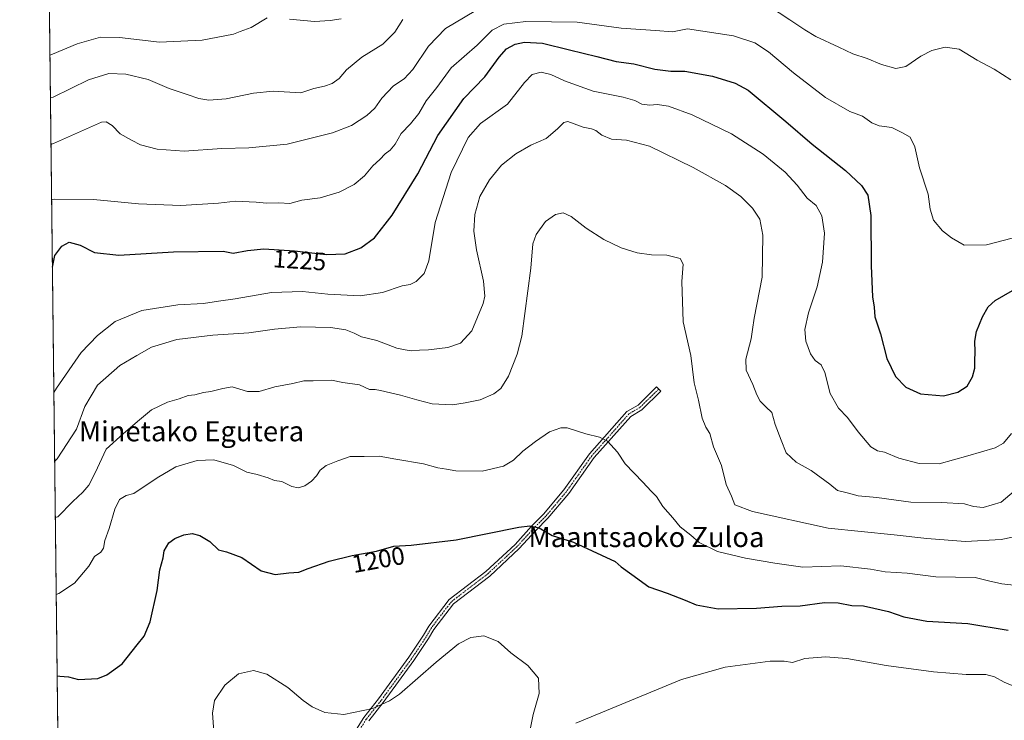
# Model space of a CAD drawing. Units: metres. Extents: x 579799 to 583234, y 4758971 to 4761325.
# Drawn here: x 579809 to 580201, y 4759989 to 4760268 of the extents above; entities that cross this region are included whole.
import ezdxf
from ezdxf.enums import TextEntityAlignment as Align

# ---------------------------------------------------------------- set-up
doc = ezdxf.new("R2010")
doc.units = ezdxf.units.M
doc.header["$MEASUREMENT"] = 0
doc.linetypes.add('TRAZO_Y_PUNTO', pattern=[1, 0.5, -0.25, 0, -0.25])
for name, color, linetype, lineweight in [('Camino', 19, 'Continuous', 0), ('Camino Cxs', 19, 'Continuous', 0), ('Camino eje', 39, 'TRAZO_Y_PUNTO', 13), ('Comarca CxS', 133, 'Continuous', 0), ('Comunidad Autónoma CxS', 142, 'Continuous', 0), ('Curva de nivel maestra', 36, 'Continuous', 30), ('Curva de nivel normal', 36, 'Continuous', 0), ('Espacio natural protegido CxS', 2, 'Continuous', 0), ('Municipio CxS', 142, 'Continuous', 0), ('Pastizal CxS', 92, 'Continuous', 0), ('Provincia CxS', 1, 'Continuous', 0), ('Rótulo de curva de nivel directora', 19, 'Continuous', 0), ('Texto cartográfico', 19, 'Continuous', 0)]:
    doc.layers.add(name, color=color, linetype=linetype, lineweight=lineweight)
doc.styles.add('Arial', font='txt', dxfattribs={"height": 0.2})

# ---------------------------------------------------------------- blocks, each defined once
blk = doc.blocks.new('*U151')
at = {"layer": 'Pastizal CxS', "color": 92, "linetype": 'Continuous', "lineweight": 0}
blk.add_polyline3d([(579836.43, 4758970.97, 1215.3), (579817.83, 4760564.53, 1302.01)], dxfattribs=at)
blk = doc.blocks.new('*U158')
at = {"layer": 'Curva de nivel normal', "color": 36, "linetype": 'Continuous', "lineweight": 0}
blk.add_polyline3d([(579823.96, 4760039.28, 1205), (579824.99, 4760039.67, 1205), (579831.26, 4760043.73, 1205), (579836.89, 4760050.5, 1205), (579839.15, 4760054.31, 1205), (579841.77, 4760056.13, 1205), (579842.81, 4760057.63, 1205), (579843.37, 4760060.68, 1205), (579845.01, 4760065.55, 1205), (579847.28, 4760073.14, 1205), (579849.13, 4760076.98, 1205), (579851.76, 4760078.68, 1205), (579854.86, 4760079.38, 1205), (579864.12, 4760085.69, 1205), (579871.54, 4760090.06, 1205), (579880.06, 4760092.5, 1205), (579886.63, 4760092.84, 1205), (579894.48, 4760090.6, 1205), (579899.76, 4760087.87, 1205), (579903.98, 4760086.97, 1205), (579908.34, 4760085.62, 1205), (579910.88, 4760084.54, 1205), (579913.7, 4760084.15, 1205), (579917.72, 4760082.17, 1205), (579920.24, 4760081.69, 1205), (579922.87, 4760082.51, 1205), (579925.54, 4760084.31, 1205), (579927.52, 4760086.4, 1205), (579928.99, 4760088.72, 1205), (579931.42, 4760090.6, 1205), (579936.09, 4760092.43, 1205), (579941.01, 4760094.19, 1205), (579946.55, 4760094.15, 1205), (579952.56, 4760094.32, 1205), (579959.15, 4760093.01, 1205), (579970.14, 4760091.25, 1205), (579975.9, 4760089.69, 1205), (579979.25, 4760089.04, 1205), (579982.95, 4760088.4, 1205), (579993.54, 4760088.33, 1205), (580002.03, 4760090.33, 1205), (580005.92, 4760092.67, 1205), (580009.67, 4760096.26, 1205), (580014.78, 4760100.09, 1205), (580020.28, 4760103.99, 1205), (580024.83, 4760105.57, 1205), (580027.33, 4760105.6, 1205), (580034.73, 4760103.1, 1205), (580040.23, 4760101.81, 1205), (580043.39, 4760100.21, 1205), (580047.3, 4760095.86, 1205), (580050.39, 4760091.26, 1205), (580057.5, 4760083.98, 1205), (580060.76, 4760080.37, 1205), (580062.83, 4760078.24, 1205), (580065.36, 4760074.22, 1205), (580069.42, 4760069.73, 1205), (580072.33, 4760066.22, 1205), (580076.52, 4760062.83, 1205), (580079.83, 4760059.95, 1205), (580087.22, 4760056.34, 1205), (580098.24, 4760053.69, 1205), (580109.94, 4760051.73, 1205), (580121.16, 4760050.1, 1205), (580136.19, 4760050.61, 1205), (580148.1, 4760049.38, 1205), (580153.84, 4760048.3, 1205), (580162.61, 4760047.73, 1205), (580174.09, 4760046.23, 1205), (580189.76, 4760046, 1205), (580195.07, 4760044.72, 1205), (580200.32, 4760043.48, 1205), (580213.28, 4760041.96, 1205)], dxfattribs=at)
blk = doc.blocks.new('*U215')
at = {"layer": 'Curva de nivel normal', "color": 36, "linetype": 'Continuous', "lineweight": 0}
blk.add_polyline3d([(579823.6, 4760069.89, 1210), (579824.64, 4760070.12, 1210), (579830.53, 4760076.26, 1210), (579834.53, 4760079.88, 1210), (579836.9, 4760082.71, 1210), (579839.43, 4760087.68, 1210), (579843.88, 4760097.07, 1210), (579850.6, 4760103.12, 1210), (579856.27, 4760108.1, 1210), (579861.94, 4760112.68, 1210), (579868.19, 4760115.78, 1210), (579872.86, 4760117.08, 1210), (579876.53, 4760118.42, 1210), (579879.19, 4760118.63, 1210), (579882.53, 4760119.59, 1210), (579885.53, 4760119.94, 1210), (579890.24, 4760121.13, 1210), (579894.03, 4760121.82, 1210), (579900.12, 4760120.05, 1210), (579904.71, 4760120.03, 1210), (579911, 4760121.9, 1210), (579918.17, 4760123.18, 1210), (579922.53, 4760124.26, 1210), (579926.19, 4760124.17, 1210), (579933.53, 4760124.49, 1210), (579937.98, 4760123.53, 1210), (579944.66, 4760122.6, 1210), (579948.64, 4760120.85, 1210), (579950.86, 4760120.8, 1210), (579953.03, 4760120.44, 1210), (579961.04, 4760118.49, 1210), (579967.43, 4760116.61, 1210), (579973.64, 4760115.03, 1210), (579981.73, 4760114.72, 1210), (579986.68, 4760115.49, 1210), (579992.73, 4760116.65, 1210), (579998.19, 4760119.03, 1210), (580000.94, 4760121.15, 1210), (580003.99, 4760126.06, 1210), (580007.44, 4760134.79, 1210), (580009.23, 4760141.98, 1210), (580012.91, 4760169.1, 1210), (580013.72, 4760178.72, 1210), (580014.99, 4760182.46, 1210), (580018.69, 4760187.63, 1210), (580022.66, 4760190.39, 1210), (580025.74, 4760191.01, 1210), (580028.98, 4760189.54, 1210), (580034.93, 4760184.94, 1210), (580041.86, 4760180.49, 1210), (580048.78, 4760177.16, 1210), (580055.23, 4760175.09, 1210), (580060.95, 4760174.34, 1210), (580066.94, 4760174.22, 1210), (580072.34, 4760172.83, 1210), (580073.54, 4760170.66, 1210), (580072.97, 4760163.79, 1210), (580073.44, 4760147.64, 1210), (580076.52, 4760134.31, 1210), (580077.83, 4760123.44, 1210), (580079.56, 4760116.52, 1210), (580081.09, 4760109.35, 1210), (580082.46, 4760105.86, 1210), (580084.15, 4760103.24, 1210), (580085.6, 4760097.96, 1210), (580088.73, 4760090.56, 1210), (580090.66, 4760083.06, 1210), (580092.74, 4760078.38, 1210), (580094.08, 4760074.89, 1210), (580101.08, 4760072.21, 1210), (580131.19, 4760065.63, 1210), (580157.53, 4760062.99, 1210), (580170.46, 4760061.56, 1210), (580185.93, 4760060.34, 1210), (580200.01, 4760061.1, 1210), (580209.09, 4760062.95, 1210)], dxfattribs=at)
blk = doc.blocks.new('*U223')
at = {"layer": 'Curva de nivel normal', "color": 36, "linetype": 'Continuous', "lineweight": 0}
for points in [[(579886.89, 4759982.82, 1195), (579886.21, 4759992.02, 1195), (579887.01, 4759997.03, 1195), (579891.01, 4760003.16, 1195), (579896.48, 4760007.7, 1195), (579902.43, 4760009.03, 1195), (579907.83, 4760007.49, 1195), (579916.08, 4760002.31, 1195), (579922.25, 4759997.06, 1195), (579925.83, 4759994.61, 1195), (579930.9, 4759992.35, 1195), (579938.39, 4759991.44, 1195), (579949.92, 4759993.95, 1195), (579956.65, 4759996.92, 1195), (579960.53, 4759999.64, 1195), (579975.18, 4760012.38, 1195), (579984.13, 4760019.63, 1195), (579988.98, 4760022.18, 1195), (579994.18, 4760022.81, 1195), (579999.89, 4760020.56, 1195), (580004.86, 4760016.04, 1195), (580011.66, 4760011.04, 1195), (580015.87, 4760005.91, 1195), (580016.19, 4759999.85, 1195), (580013.82, 4759991.49, 1195), (580012.55, 4759985.58, 1195)], [(580030.73, 4759988.06, 1195), (580072.86, 4760005.42, 1195), (580090.15, 4760010.3, 1195), (580108.12, 4760012.68, 1195), (580113.72, 4760012.7, 1195), (580116.96, 4760012.14, 1195), (580121.86, 4760013.72, 1195), (580130.18, 4760014.5, 1195), (580138.59, 4760013.76, 1195), (580154.26, 4760011.05, 1195), (580173.17, 4760008.42, 1195), (580186.16, 4760007.39, 1195), (580193.93, 4760007.39, 1195), (580197.46, 4760006.46, 1195), (580201.22, 4760004.32, 1195), (580212.19, 4759999.8, 1195)]]:
    blk.add_polyline3d(points, dxfattribs=at)
blk = doc.blocks.new('*U225')
at = {"layer": 'Curva de nivel normal', "color": 36, "linetype": 'Continuous', "lineweight": 0}
blk.add_polyline3d([(579823.02, 4760119.64, 1220), (579824.04, 4760121.31, 1220), (579833.92, 4760135.56, 1220), (579840.34, 4760142.27, 1220), (579847.45, 4760147.85, 1220), (579858.09, 4760152.16, 1220), (579872.36, 4760154.48, 1220), (579882.56, 4760155.01, 1220), (579888.53, 4760155.95, 1220), (579895.13, 4760156.79, 1220), (579909.62, 4760159.37, 1220), (579921.96, 4760159.81, 1220), (579932.06, 4760158.75, 1220), (579944.94, 4760158.11, 1220), (579953.87, 4760159.38, 1220), (579961.64, 4760161.98, 1220), (579964.86, 4760162.52, 1220), (579967.19, 4760163.73, 1220), (579970.42, 4760166.88, 1220), (579972.26, 4760172.02, 1220), (579974.74, 4760187.2, 1220), (579981.13, 4760207.1, 1220), (579987.89, 4760221.01, 1220), (579992.86, 4760226.53, 1220), (580003.55, 4760234.31, 1220), (580010.36, 4760242.92, 1220), (580013.45, 4760246.14, 1220), (580016.92, 4760246.97, 1220), (580020.86, 4760246.12, 1220), (580026.3, 4760243.58, 1220), (580037.71, 4760239.45, 1220), (580049.61, 4760237.06, 1220), (580054.32, 4760235.72, 1220), (580057.03, 4760234.27, 1220), (580060.18, 4760233.91, 1220), (580063.17, 4760234.21, 1220), (580067.66, 4760233.49, 1220), (580077.14, 4760230.04, 1220), (580092.7, 4760222.43, 1220), (580105.35, 4760214.39, 1220), (580114.04, 4760207.3, 1220), (580118.91, 4760202.1, 1220), (580122.84, 4760196.96, 1220), (580126.46, 4760193.95, 1220), (580128.68, 4760189.91, 1220), (580129.79, 4760182.99, 1220), (580128.94, 4760171.44, 1220), (580126.8, 4760161.68, 1220), (580123.4, 4760151.31, 1220), (580121.96, 4760144.64, 1220), (580122.34, 4760139.98, 1220), (580124.12, 4760134.98, 1220), (580126.04, 4760132.34, 1220), (580128.48, 4760130.55, 1220), (580129.88, 4760127.54, 1220), (580132.04, 4760119.2, 1220), (580135.37, 4760113.33, 1220), (580138.9, 4760109.69, 1220), (580143.11, 4760103.99, 1220), (580148.16, 4760098.03, 1220), (580150.86, 4760096.41, 1220), (580153.64, 4760095.92, 1220), (580159.35, 4760093.48, 1220), (580167.46, 4760091.41, 1220), (580175.4, 4760091.18, 1220), (580186.86, 4760094.36, 1220), (580197.67, 4760097.61, 1220), (580200.94, 4760099.41, 1220), (580204.15, 4760103.22, 1220)], dxfattribs=at)
blk = doc.blocks.new('*U254')
at = {"layer": 'Curva de nivel normal', "color": 36, "linetype": 'Continuous', "lineweight": 0}
blk.add_polyline3d([(579823.34, 4760092.12, 1215), (579824.37, 4760093.23, 1215), (579832.05, 4760104.94, 1215), (579835.32, 4760113.98, 1215), (579840.4, 4760122.49, 1215), (579849.22, 4760130.35, 1215), (579855.99, 4760134.36, 1215), (579861.89, 4760137.59, 1215), (579872.03, 4760140.73, 1215), (579886.24, 4760142.35, 1215), (579900.59, 4760143.29, 1215), (579910.86, 4760144.82, 1215), (579921.13, 4760145.65, 1215), (579933.15, 4760145.4, 1215), (579939.2, 4760144.47, 1215), (579942.57, 4760143.2, 1215), (579945.53, 4760141.76, 1215), (579951.54, 4760140.21, 1215), (579959.59, 4760137.18, 1215), (579962.88, 4760136.52, 1215), (579965.19, 4760136.2, 1215), (579968.53, 4760136.49, 1215), (579972.19, 4760136.56, 1215), (579979.86, 4760137.51, 1215), (579984.92, 4760139.25, 1215), (579989.43, 4760144.08, 1215), (579993.89, 4760154.95, 1215), (579994.49, 4760157.91, 1215), (579994.04, 4760163.83, 1215), (579991.23, 4760176.35, 1215), (579990.15, 4760183.71, 1215), (579990.53, 4760190.41, 1215), (579992.61, 4760197.61, 1215), (579996.35, 4760204.22, 1215), (580001.2, 4760210.05, 1215), (580006.87, 4760214.58, 1215), (580012.87, 4760217.98, 1215), (580018.95, 4760220.63, 1215), (580023.44, 4760224.42, 1215), (580026, 4760226.95, 1215), (580027.61, 4760227.41, 1215), (580033.74, 4760225.14, 1215), (580037.02, 4760224.51, 1215), (580038.79, 4760223.85, 1215), (580041.09, 4760221.98, 1215), (580044.91, 4760220.3, 1215), (580050.92, 4760220, 1215), (580060.05, 4760217.53, 1215), (580077.48, 4760209.06, 1215), (580090.4, 4760201.89, 1215), (580096.48, 4760197.6, 1215), (580101.09, 4760192.98, 1215), (580103.97, 4760188.49, 1215), (580105.25, 4760182.13, 1215), (580104.98, 4760165.45, 1215), (580101.69, 4760149.22, 1215), (580101.13, 4760144.6, 1215), (580100.54, 4760140.99, 1215), (580098.46, 4760132.9, 1215), (580098.56, 4760128.53, 1215), (580101.28, 4760122.82, 1215), (580102.85, 4760118.62, 1215), (580104.2, 4760116.2, 1215), (580106.34, 4760113.89, 1215), (580108.73, 4760111.68, 1215), (580110.14, 4760106.9, 1215), (580112.48, 4760100.64, 1215), (580114.46, 4760095.58, 1215), (580118.41, 4760091.86, 1215), (580124.46, 4760088.53, 1215), (580131.83, 4760083.14, 1215), (580134.95, 4760080.58, 1215), (580138.76, 4760079.69, 1215), (580143.11, 4760078.5, 1215), (580150.61, 4760077.88, 1215), (580164.17, 4760075.93, 1215), (580176.33, 4760075.8, 1215), (580185.48, 4760075.35, 1215), (580189.03, 4760074.21, 1215), (580192.88, 4760073.82, 1215), (580200.03, 4760075.95, 1215), (580205.26, 4760080.31, 1215)], dxfattribs=at)
blk = doc.blocks.new('*U285')
at = {"layer": 'Curva de nivel maestra', "color": 36, "linetype": 'Continuous', "lineweight": 30}
blk.add_polyline3d([(579824.34, 4760006.82, 1200), (579825.38, 4760006.8, 1200), (579828.86, 4760006.51, 1200), (579832.85, 4760005.43, 1200), (579840.53, 4760005.89, 1200), (579844.07, 4760007.25, 1200), (579850.19, 4760011.66, 1200), (579856.22, 4760019.28, 1200), (579858.99, 4760022.68, 1200), (579861.35, 4760028.31, 1200), (579864.2, 4760040.84, 1200), (579865.2, 4760049.11, 1200), (579866.51, 4760053.84, 1200), (579866.87, 4760056.62, 1200), (579868.78, 4760059.75, 1200), (579871.19, 4760061.53, 1200), (579874.75, 4760062.94, 1200), (579878.08, 4760063.46, 1200), (579881.14, 4760062.75, 1200), (579885.07, 4760060.31, 1200), (579888.54, 4760056.99, 1200), (579891.75, 4760056.2, 1200), (579897.88, 4760053.99, 1200), (579905.5, 4760048.69, 1200), (579911.08, 4760047.16, 1200), (579916.53, 4760047.89, 1200), (579920.53, 4760048.06, 1200), (579924.19, 4760049.61, 1200), (579932.63, 4760052.5, 1200), (579941.78, 4760054.78, 1200), (579951.39, 4760056.54, 1200), (579958.4, 4760058.51, 1200), (579965.27, 4760058.82, 1200), (579983.21, 4760061.05, 1200), (580008.03, 4760065.97, 1200), (580012.45, 4760066.58, 1200), (580016.21, 4760065.8, 1200), (580021.36, 4760062.7, 1200), (580029.81, 4760060.04, 1200), (580040.99, 4760054.91, 1200), (580046.4, 4760052.32, 1200), (580048.83, 4760050.26, 1200), (580053.06, 4760047.26, 1200), (580059.87, 4760042.3, 1200), (580067.12, 4760039.83, 1200), (580074.28, 4760037.05, 1200), (580078.62, 4760035.07, 1200), (580087.44, 4760033.56, 1200), (580102.64, 4760033.76, 1200), (580112.81, 4760034.59, 1200), (580120, 4760034.78, 1200), (580129.69, 4760036.11, 1200), (580135.23, 4760035.92, 1200), (580140.64, 4760034.8, 1200), (580145.31, 4760034.68, 1200), (580149.39, 4760033.78, 1200), (580155.19, 4760032.52, 1200), (580161.28, 4760030.33, 1200), (580170.52, 4760028.65, 1200), (580186.83, 4760027.65, 1200), (580202.85, 4760025.05, 1200)], dxfattribs=at)

msp = doc.modelspace()

# ---------------------------------------------------------------- linework, layer by layer
at = {"layer": 'Camino', "color": 19, "linetype": 'Continuous', "lineweight": 0}
msp.add_polyline3d([(579934.2, 4759970.88, 1193.78), (579946.4, 4759990.34, 1194.82), (579952.23, 4759997.69, 1195.11), (579964.37, 4760014.32, 1195.69), (579970.16, 4760023, 1196.12), (579972.28, 4760026.62, 1196.32), (579980.37, 4760037.24, 1197.01), (579995.01, 4760048.41, 1197.94), (580006.57, 4760059.19, 1199.06), (580013.11, 4760066.38, 1199.88), (580017.92, 4760071.17, 1200.5), (580026.05, 4760080.88, 1201.94), (580036.24, 4760095.19, 1204.02), (580051.11, 4760111.98, 1206.43), (580055.54, 4760114.61, 1206.99), (580062.94, 4760121.81, 1207.95), (580064.62, 4760120.09, 1207.97), (580057.01, 4760112.69, 1206.99), (580052.65, 4760110.11, 1206.41), (580038.12, 4760093.7, 1203.95), (580027.95, 4760079.41, 1201.86), (580019.69, 4760069.54, 1200.47), (580014.85, 4760064.72, 1199.79), (580008.28, 4760057.5, 1198.97), (579996.56, 4760046.58, 1197.8), (579982.09, 4760035.53, 1196.89), (579974.28, 4760025.28, 1196.23), (579972.19, 4760021.72, 1196.03), (579966.34, 4760012.94, 1195.59), (579954.14, 4759996.23, 1194.97), (579948.36, 4759988.96, 1194.73)], dxfattribs=at)
at = {"layer": 'Camino Cxs', "color": 19, "linetype": 'Continuous', "lineweight": 0}
msp.add_polyline3d([(579934.2, 4759970.88, 1193.78), (579946.4, 4759990.34, 1194.82), (579952.23, 4759997.69, 1195.11), (579964.37, 4760014.32, 1195.69), (579970.16, 4760023, 1196.12), (579972.28, 4760026.62, 1196.32), (579980.37, 4760037.24, 1197.01), (579995.01, 4760048.41, 1197.94), (580006.57, 4760059.19, 1199.06), (580013.11, 4760066.38, 1199.88), (580017.92, 4760071.17, 1200.5), (580026.05, 4760080.88, 1201.94), (580036.24, 4760095.19, 1204.02), (580051.11, 4760111.98, 1206.43), (580055.54, 4760114.61, 1206.99), (580062.94, 4760121.81, 1207.95), (580064.62, 4760120.09, 1207.97), (580057.01, 4760112.69, 1206.99), (580052.65, 4760110.11, 1206.41), (580038.12, 4760093.7, 1203.95), (580027.95, 4760079.41, 1201.86), (580019.69, 4760069.54, 1200.47), (580014.85, 4760064.72, 1199.79), (580008.28, 4760057.5, 1198.97), (579996.56, 4760046.58, 1197.8), (579982.09, 4760035.53, 1196.89), (579974.28, 4760025.28, 1196.23), (579972.19, 4760021.72, 1196.03), (579966.34, 4760012.94, 1195.59), (579954.14, 4759996.23, 1194.97), (579948.36, 4759988.96, 1194.73)], dxfattribs=at)
at = {"layer": 'Camino eje', "color": 39, "linetype": 'TRAZO_Y_PUNTO', "lineweight": 13}
msp.add_polyline3d([(580063.78, 4760120.95, 1207.96), (580056.28, 4760113.65, 1207.01), (580051.88, 4760111.05, 1206.42), (580037.18, 4760094.45, 1203.98), (580027, 4760080.14, 1201.89), (580018.8, 4760070.35, 1200.48), (580013.98, 4760065.55, 1199.83), (580007.42, 4760058.34, 1199.01), (579995.78, 4760047.49, 1197.87), (579981.23, 4760036.38, 1196.95), (579973.28, 4760025.95, 1196.28), (579971.18, 4760022.36, 1196.08), (579965.35, 4760013.63, 1195.65), (579953.18, 4759996.96, 1195.04), (579947.38, 4759989.65, 1194.77), (579935.28, 4759970.35, 1193.76), (579933.28, 4759964.95, 1193.52), (579933.08, 4759940.95, 1191.73), (579934.08, 4759936.05, 1191.36), (579934.73, 4759928.82, 1190.88)], dxfattribs=at)
at = {"layer": 'Comarca CxS', "color": 133, "linetype": 'Continuous', "lineweight": 0}
msp.add_polyline3d([(583233.83, 4759011.32, 1103.61), (579836.43, 4758970.97, 1215.3), (579809.42, 4761284.44, 1222.14), (583205.66, 4761324.8, 699.08), (583233.83, 4759011.32, 1103.61)], close=True, dxfattribs=at)
msp.add_polyline3d([(583233.83, 4759011.32, 1103.61), (579836.43, 4758970.97, 1215.3), (579809.42, 4761284.44, 1222.14), (583205.66, 4761324.8, 699.08), (583233.83, 4759011.32, 1103.61)], close=True, dxfattribs=at)
at = {"layer": 'Comunidad Autónoma CxS', "color": 142, "linetype": 'Continuous', "lineweight": 0}
msp.add_polyline3d([(583233.83, 4759011.32, 1103.61), (579836.43, 4758970.97, 1215.3), (579809.42, 4761284.44, 1222.14), (583205.66, 4761324.8, 699.08), (583233.83, 4759011.32, 1103.61)], close=True, dxfattribs=at)
msp.add_polyline3d([(583233.83, 4759011.32, 1103.61), (579836.43, 4758970.97, 1215.3), (579809.42, 4761284.44, 1222.14), (583205.66, 4761324.8, 699.08), (583233.83, 4759011.32, 1103.61)], close=True, dxfattribs=at)
at = {"layer": 'Curva de nivel maestra', "color": 36, "linetype": 'Continuous', "lineweight": 30}
msp.add_polyline3d([(579822.44, 4760169.49, 1225), (579823.43, 4760174.1, 1225), (579826.15, 4760177.75, 1225), (579829.09, 4760179.42, 1225), (579833.54, 4760178.22, 1225), (579839.24, 4760175.26, 1225), (579848.94, 4760174.28, 1225), (579870.7, 4760175.55, 1225), (579890.38, 4760175.83, 1225), (579894.39, 4760175.08, 1225), (579900.03, 4760176.09, 1225), (579906.53, 4760176.72, 1225), (579918.86, 4760175.91, 1225), (579931.52, 4760174.49, 1225), (579938.94, 4760174.69, 1225), (579945.24, 4760177.12, 1225), (579950.59, 4760181.1, 1225), (579957.71, 4760190.16, 1225), (579967.85, 4760206.57, 1225), (579975.85, 4760221.84, 1225), (579986.14, 4760236.54, 1225), (579994.51, 4760245.21, 1225), (580000.2, 4760253.04, 1225), (580003.23, 4760256.33, 1225), (580006.66, 4760258.17, 1225), (580010.37, 4760258.96, 1225), (580017.55, 4760258.49, 1225), (580028.27, 4760255.84, 1225), (580039.11, 4760253.3, 1225), (580046.78, 4760251.22, 1225), (580053.87, 4760250.3, 1225), (580062.28, 4760248.15, 1225), (580068.53, 4760247.42, 1225), (580074.19, 4760247.47, 1225), (580085.14, 4760245.48, 1225), (580094.23, 4760242.58, 1225), (580099.33, 4760239.79, 1225), (580114.42, 4760227.36, 1225), (580124.8, 4760218.31, 1225), (580138.04, 4760207.87, 1225), (580144.48, 4760201.89, 1225), (580146.95, 4760198.14, 1225), (580148.19, 4760190.06, 1225), (580148.32, 4760169.92, 1225), (580148.85, 4760157.64, 1225), (580149.5, 4760153.57, 1225), (580149.78, 4760149.7, 1225), (580152.09, 4760142.91, 1225), (580154.61, 4760133.07, 1225), (580158.07, 4760125.94, 1225), (580162.13, 4760121.67, 1225), (580167.96, 4760119.08, 1225), (580177.17, 4760118.26, 1225), (580182.77, 4760119.7, 1225), (580186.53, 4760122.11, 1225), (580188.68, 4760125.84, 1225), (580189.56, 4760129.21, 1225), (580189.56, 4760132.31, 1225), (580189.75, 4760135.7, 1225), (580189.52, 4760139.97, 1225), (580190.18, 4760143.9, 1225), (580192.57, 4760149.73, 1225), (580194.83, 4760153.64, 1225), (580197.62, 4760156.23, 1225), (580204.55, 4760160.2, 1225)], dxfattribs=at)
at = {"layer": 'Curva de nivel normal', "color": 36, "linetype": 'Continuous', "lineweight": 0}
for points in [[(579821.87, 4760218.3, 1235), (579822.91, 4760218.66, 1235), (579841.92, 4760227.07, 1235), (579843.78, 4760227.27, 1235), (579846.28, 4760225.77, 1235), (579849.39, 4760222.46, 1235), (579853.88, 4760219.98, 1235), (579857.48, 4760218.14, 1235), (579864.12, 4760216.4, 1235), (579874.9, 4760215.55, 1235), (579889.87, 4760216.65, 1235), (579900.58, 4760216.91, 1235), (579915.93, 4760218.42, 1235), (579933.86, 4760222.85, 1235), (579941.46, 4760225.85, 1235), (579947.61, 4760229.82, 1235), (579950.82, 4760232.7, 1235), (579953.53, 4760236.66, 1235), (579958.26, 4760241.64, 1235), (579962.46, 4760244.3, 1235), (579965.86, 4760248.11, 1235), (579972.07, 4760257.38, 1235), (579978.86, 4760264.45, 1235), (579994.54, 4760273.71, 1235)], [(580107.41, 4760273.34, 1235), (580115.99, 4760267.83, 1235), (580121.98, 4760263.83, 1235), (580126.24, 4760261.2, 1235), (580135.49, 4760256.94, 1235), (580141.06, 4760254.25, 1235), (580146.73, 4760252.46, 1235), (580152.48, 4760250, 1235), (580158.1, 4760248.49, 1235), (580162.12, 4760249.26, 1235), (580168.14, 4760253.39, 1235), (580172.53, 4760255.61, 1235), (580177.71, 4760256.94, 1235), (580183.35, 4760256.11, 1235), (580190.56, 4760251.8, 1235), (580197.24, 4760248.19, 1235), (580203.94, 4760243.99, 1235)], [(579907.86, 4760268.58, 1245), (579901.53, 4760264.83, 1245), (579897.19, 4760263.24, 1245), (579894.53, 4760262.07, 1245), (579882.11, 4760259.78, 1245), (579865, 4760258.94, 1245), (579849.17, 4760260.76, 1245), (579841.53, 4760260.88, 1245), (579832.33, 4760258.29, 1245), (579822.49, 4760254.16, 1245), (579821.45, 4760253.78, 1245)], [(579821.65, 4760236.98, 1240), (579822.69, 4760237.11, 1240), (579836.77, 4760243.93, 1240), (579844.96, 4760246.45, 1240), (579851.62, 4760246.24, 1240), (579860.61, 4760244.09, 1240), (579868.85, 4760240.58, 1240), (579876.07, 4760238.18, 1240), (579880.74, 4760236.52, 1240), (579884.75, 4760235.87, 1240), (579891.64, 4760236.43, 1240), (579902.53, 4760238.65, 1240), (579910.29, 4760239.41, 1240), (579921.32, 4760238.8, 1240), (579926.53, 4760240.55, 1240), (579930.7, 4760241.4, 1240), (579933.84, 4760242.47, 1240), (579936.56, 4760244.53, 1240), (579939.49, 4760247.96, 1240), (579945.56, 4760252.99, 1240), (579954, 4760258.15, 1240), (579958.74, 4760262.88, 1240), (579961.91, 4760268.01, 1240)], [(580207.53, 4760181.81, 1230), (580194.19, 4760178.28, 1230), (580185.4, 4760178.24, 1230), (580180.35, 4760181.18, 1230), (580176.68, 4760183.85, 1230), (580173.13, 4760188.14, 1230), (580171.87, 4760192.49, 1230), (580171.04, 4760198.54, 1230), (580167.52, 4760208.9, 1230), (580165.64, 4760217.36, 1230), (580163.81, 4760221.16, 1230), (580160.73, 4760222.9, 1230), (580156.53, 4760225.02, 1230), (580151.53, 4760225.72, 1230), (580148.53, 4760226.81, 1230), (580144.86, 4760229.47, 1230), (580139.86, 4760231.41, 1230), (580130.19, 4760236.97, 1230), (580117.42, 4760246.73, 1230), (580107.44, 4760255.11, 1230), (580102.02, 4760258.65, 1230), (580093.57, 4760261.49, 1230), (580075.27, 4760264.19, 1230), (580069.21, 4760263.03, 1230), (580062.51, 4760263.56, 1230), (580048.77, 4760264.46, 1230), (580031.34, 4760266.93, 1230), (580010.93, 4760267.11, 1230), (580002.08, 4760266.12, 1230), (579997.51, 4760263.68, 1230), (579991.44, 4760257.8, 1230), (579981.13, 4760248.68, 1230), (579975.42, 4760240.88, 1230), (579971.24, 4760235.57, 1230), (579968.29, 4760230.54, 1230), (579964.93, 4760226.42, 1230), (579961.23, 4760222.67, 1230), (579958.86, 4760218.33, 1230), (579956.86, 4760215.94, 1230), (579954.86, 4760214.5, 1230), (579952.72, 4760212.22, 1230), (579949.97, 4760209.79, 1230), (579946.72, 4760205.74, 1230), (579942.53, 4760202.39, 1230), (579936.56, 4760199.34, 1230), (579929.04, 4760196.98, 1230), (579921.66, 4760196.1, 1230), (579916.88, 4760194.76, 1230), (579912.58, 4760195, 1230), (579907.72, 4760194.84, 1230), (579903.52, 4760195.31, 1230), (579895.32, 4760195.67, 1230), (579888.55, 4760194.94, 1230), (579873.55, 4760194, 1230), (579856.77, 4760194.67, 1230), (579838.86, 4760196.39, 1230), (579823.17, 4760196.51, 1230), (579822.13, 4760196.2, 1230)], [(579937.34, 4760268.21, 1245), (579932.97, 4760267.52, 1245), (579926.74, 4760267.18, 1245), (579916.86, 4760268.06, 1245)]]:
    msp.add_polyline3d(points, dxfattribs=at)
at = {"layer": 'Espacio natural protegido CxS', "color": 2, "linetype": 'Continuous', "lineweight": 0}
msp.add_polyline3d([(583233.83, 4759011.32, 1103.61), (579836.43, 4758970.97, 1215.3), (579817.82, 4760564.52, 1302.01), (579809.42, 4761284.44, 1222.14), (582968.83, 4761321.99, 765.51), (583205.66, 4761324.8, 699.08), (583233.83, 4759011.32, 1103.61)], close=True, dxfattribs=at)
msp.add_polyline3d([(583233.83, 4759011.32, 1103.61), (579836.43, 4758970.97, 1215.3), (579817.82, 4760564.52, 1302.01), (579809.42, 4761284.44, 1222.14), (582968.83, 4761321.99, 765.51), (583205.66, 4761324.8, 699.08), (583233.83, 4759011.32, 1103.61)], close=True, dxfattribs=at)
at = {"layer": 'Municipio CxS', "color": 142, "linetype": 'Continuous', "lineweight": 0}
for points in [[(583233.83, 4759011.32, 1103.61), (579836.43, 4758970.97, 1215.3), (579817.82, 4760564.52, 1302.01), (579995.18, 4760505.4, 1280.9), (580314.3, 4760469.1, 1250.34), (580423.38, 4760470.93, 1254.57), (580578.06, 4760472.16, 1263.73), (580776.05, 4760474.55, 1284.1), (580934.3, 4760475.2, 1285.17), (581085.2, 4760348.8, 1233.9)], [(583233.83, 4759011.32, 1103.61), (579836.43, 4758970.97, 1215.3), (579817.82, 4760564.52, 1302.01), (579995.18, 4760505.4, 1280.9), (580314.3, 4760469.1, 1250.34), (580423.38, 4760470.93, 1254.57), (580578.06, 4760472.16, 1263.73), (580776.05, 4760474.55, 1284.1), (580934.3, 4760475.19, 1285.17), (581085.2, 4760348.8, 1233.9)]]:
    msp.add_polyline3d(points, dxfattribs=at)
at = {"layer": 'Pastizal CxS', "color": 92, "linetype": 'Continuous', "lineweight": 0}
msp.add_polyline3d([(581064.54, 4758985.56, 1195.42), (580962.01, 4758984.34, 1206.72), (580768.72, 4758982.04, 1221.48), (580735.33, 4758981.65, 1221.88), (580278.81, 4758976.22, 1200.38), (579836.43, 4758970.97, 1215.3), (579835.02, 4759091.76, 1218.48), (579834.63, 4759125.53, 1213.37), (579834.06, 4759174.2, 1206.75), (579832.63, 4759296.3, 1218.05), (579831.76, 4759370.88, 1209.66), (579829.21, 4759589.2, 1198.52), (579826.73, 4759801.38, 1184.42), (579825.17, 4759935.43, 1192.88), (579825.16, 4759936.59, 1192.91), (579825.14, 4759937.75, 1192.93), (579817.82, 4760564.53, 1302.01)], dxfattribs=at)
at = {"layer": 'Provincia CxS', "color": 1, "linetype": 'Continuous', "lineweight": 0}
msp.add_polyline3d([(583233.83, 4759011.32, 1103.61), (579836.43, 4758970.97, 1215.3), (579809.42, 4761284.44, 1222.14), (583205.66, 4761324.8, 699.08), (583233.83, 4759011.32, 1103.61)], close=True, dxfattribs=at)
msp.add_polyline3d([(583233.83, 4759011.32, 1103.61), (579836.43, 4758970.97, 1215.3), (579809.42, 4761284.44, 1222.14), (583205.66, 4761324.8, 699.08), (583233.83, 4759011.32, 1103.61)], close=True, dxfattribs=at)

# ---------------------------------------------------------------- block references
at = {"layer": 'Curva de nivel maestra', "color": 36, "linetype": 'Continuous', "lineweight": 30}
msp.add_blockref('*U285', (0, 0), dxfattribs=at)
at = {"layer": 'Curva de nivel normal', "color": 36, "linetype": 'Continuous', "lineweight": 0}
for name in ['*U225', '*U254', '*U215', '*U158', '*U223']:
    msp.add_blockref(name, (0, 0), dxfattribs=at)
at = {"layer": 'Pastizal CxS', "color": 92, "linetype": 'Continuous', "lineweight": 0}
msp.add_blockref('*U151', (0, 0), dxfattribs=at)

# ---------------------------------------------------------------- texts
at = {"layer": 'Rótulo de curva de nivel directora', "color": 19, "linetype": 'Continuous', "lineweight": 0, "style": 'Arial'}
for s, rotation, p in [('1225', -3.7585, (579920.85, 4760172.25)), ('1200', 10.3783, (579952.14, 4760053.09))]:
    msp.add_text(s, height=7, rotation=rotation, dxfattribs=at).set_placement(p, align=Align.MIDDLE_CENTER)
at = {"layer": 'Texto cartográfico', "color": 19, "linetype": 'Continuous', "lineweight": 0, "style": 'Arial'}
for s, p in [('Minetako Egutera', (579877.8, 4760104.18)), ('Maantsaoko Zuloa', (580058.87, 4760062.1))]:
    msp.add_text(s, height=8, dxfattribs=at).set_placement(p, align=Align.MIDDLE_CENTER)

doc.saveas('drawing.dxf')
